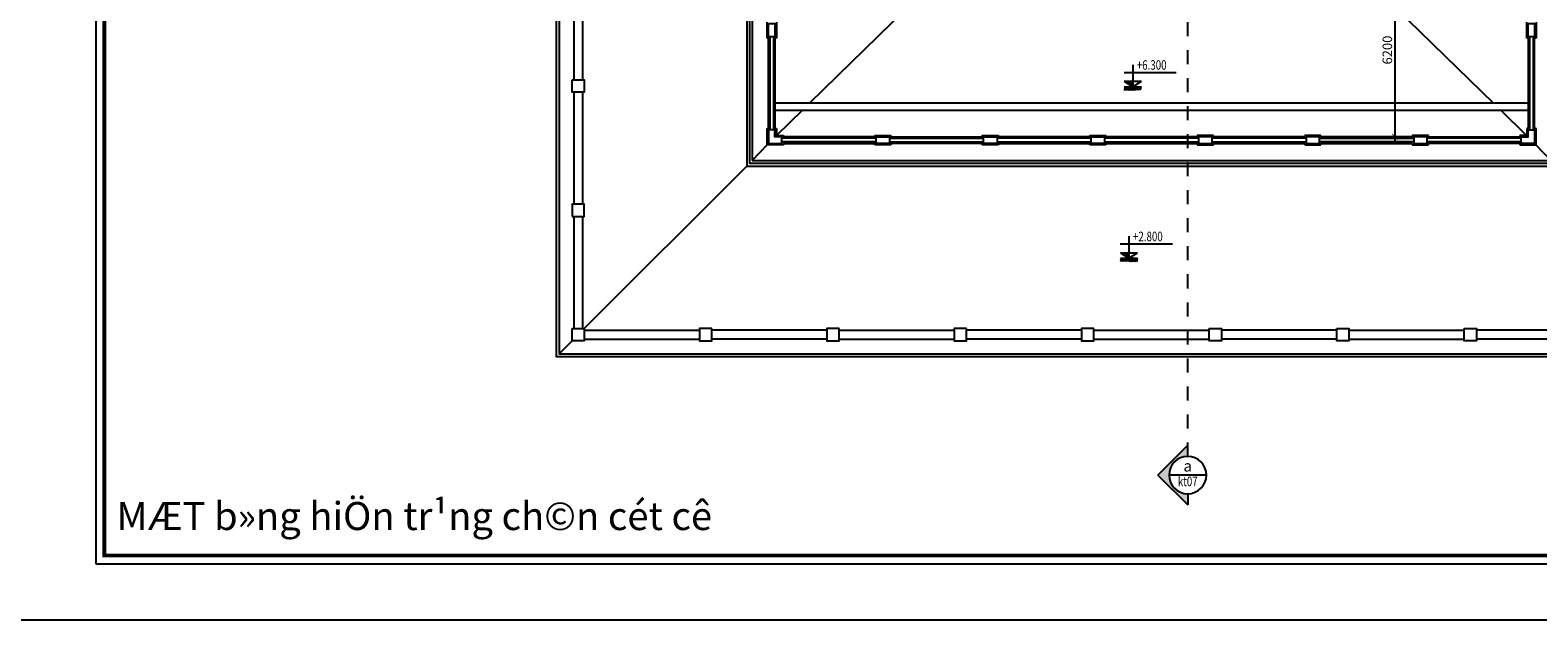
# Model space of a CAD drawing. Extents: x -113815 to 379249, y 305977 to 512155.
# Drawn here: x 55835 to 109682, y 372802 to 393848 of the extents above; entities that cross this region are included whole.
import ezdxf
from ezdxf.enums import TextEntityAlignment as Align

# ---------------------------------------------------------------- set-up
doc = ezdxf.new("R2010")
doc.units = 0
doc.header["$LTSCALE"] = 1000
doc.header["$MEASUREMENT"] = 0
doc.linetypes.add('DASHED', pattern=[0.5, 0.25, -0.25])
doc.layers.get('0').update_dxf_attribs({"linetype": 'CONTINUOUS'})
doc.layers.get('DEFPOINTS').update_dxf_attribs({"linetype": 'CONTINUOUS'})
for name, color, linetype in [('2-CATTUONG', 2, 'CONTINUOUS'), ('250-HATCH', 250, 'CONTINUOUS'), ('8-MANH', 8, 'CONTINUOUS'), ('KICHTHUOC', 1, 'CONTINUOUS')]:
    doc.layers.add(name, color=color, linetype=linetype)
doc.layers.add('TEXT', color=4, linetype='CONTINUOUS', lineweight=9)
doc.layers.add('TEXT @ 1', color=4, linetype='CONTINUOUS', lineweight=9)
doc.styles.add('KT', font='vnsimli.shx', dxfattribs={"width": 0.75})
doc.styles.get("Standard").update_dxf_attribs({"font": 'VHAVAN_0.TTF'})
doc.dimstyles.new('A3-1-100-200', dxfattribs={"dimscale": 200, "dimtxt": 1.7, "dimasz": 1, "dimexe": 1, "dimexo": 1, "dimgap": 0.5, "dimtad": 1, "dimdec": 0, "dimzin": 13, "dimdsep": 46, "dimtxsty": 'KT', "dimblk1": 'ARCHTICK', "dimblk2": 'ARCHTICK', "dimsah": 1, "dimcen": 0, "dimdle": 0.7, "dimclrd": 9, "dimclre": 8, "dimclrt": 3, "dimadec": 0, "dimazin": 0, "dimtfac": 1.222222, "dimtdec": 0, "dimtix": 1, "dimtmove": 2, "dimatfit": 3, "dimldrblk": 'ARCHTICK', "dimfxl": 0, "dimtolj": 1, "dimtzin": 13, "dimarcsym": 0})

# ---------------------------------------------------------------- blocks, each defined once
blk = doc.blocks.new('COTCAODO')
blk.add_hatch(color=256).paths.add_polyline_path([(0, 0), (0, 70), (-108, 70)])
at = {"layer": '250-HATCH'}
h = blk.add_hatch(dxfattribs=at)
h.set_pattern_fill('_USER', color=256, scale=10, angle=315, style=0, pattern_type=0)
h.set_pattern_definition([(315, (0, 0), (7.0711, 7.0711), [])])
h.paths.add_polyline_path([(108, 0), (-108, 0), (-108, -40), (108, -40)])
for p, q in [((0, 278), (0, 0)), ((-109, 182), (546, 182)), ((-108, 70), (108, 70)), ((-108, 0), (108, 0))]:
    blk.add_line(p, q)
blk.add_lwpolyline([(-108, 70), (0, 0), (108, 70)])
blk = doc.blocks.new('_ARCHTICK')
at = {"color": 0, "linetype": 'ByBlock', "const_width": 0.15}
blk.add_lwpolyline([(-0.5, -0.5), (0.5, 0.5)], dxfattribs=at)
blk = doc.blocks.new('*D1001')
at = {"layer": 'DEFPOINTS', "color": 0, "transparency": 16777216}
for p in [(103077, 396238), (103077, 390038), (104577, 390038)]:
    blk.add_point(p, dxfattribs=at)
at = {"layer": 'KICHTHUOC', "color": 9, "lineweight": -2, "transparency": 16777216}
blk.add_line((104577, 396378), (104577, 389898), dxfattribs=at)
at = {"layer": 'KICHTHUOC', "color": 8, "lineweight": -2, "transparency": 16777216}
for p, q in [((103277, 396238), (104777, 396238)), ((103277, 390038), (104777, 390038))]:
    blk.add_line(p, q, dxfattribs=at)
at = {"layer": 'KICHTHUOC', "color": 9, "lineweight": -2, "transparency": 16777216, "xscale": 200, "yscale": 200, "zscale": 200}
for p, rotation in [((104577, 396238), 90), ((104577, 390038), 270)]:
    blk.add_blockref('_ARCHTICK', p, dxfattribs=dict(at, rotation=rotation))
at = {"layer": 'KICHTHUOC', "color": 3, "transparency": 16777216, "insert": (104307, 393138), "char_height": 340, "attachment_point": 5, "rotation": 90, "style": 'KT'}
blk.add_mtext('\\A1;6200', dxfattribs=at)
blk = doc.blocks.new('hghgh')
blk.add_hatch(color=256).paths.add_polyline_path([(0, -500), (0, -800), (800, 0), (0, 800), (0, 500, -0.414214), (500, 0, -0.414214)])
for p, q in [((0, 500), (0, 800)), ((800, 0), (0, 800)), ((-500, 0), (500, 0)), ((800, 0), (0, -800)), ((0, -500), (0, -800))]:
    blk.add_line(p, q)
blk.add_circle((0, 0), 500)
at = {"layer": 'TEXT', "width": 0.75, "flags": 8}
blk.add_attdef('CT01', text='', height=250, dxfattribs=at).set_placement((0, 94), align=Align.CENTER)
at = {"layer": 'TEXT', "style": 'KT', "width": 0.75, "flags": 8}
blk.add_attdef('kt-01', text='', height=200, dxfattribs=at).set_placement((0, -296), align=Align.CENTER)
blk = doc.blocks.new('*U1237')
at = {"layer": 'KICHTHUOC'}
ref = blk.add_blockref('hghgh', (97177, 377967), dxfattribs=dict(at, xscale=-1.333333333333333, yscale=1.333333333333333, zscale=1.333333333333333))
ref.add_attrib('kt-01', 'kt07', dxfattribs={"layer": 'TEXT', "height": 340, "style": 'KT', "width": 0.75}).set_placement((97177, 377572), align=Align.CENTER)
ref.add_attrib('CT01', 'a', dxfattribs={"layer": 'TEXT @ 1', "height": 400}).set_placement((97177, 378093), align=Align.CENTER)

msp = doc.modelspace()

# ---------------------------------------------------------------- linework, layer by layer
at = {"layer": '2-CATTUONG', "linetype": 'DASHED', "ltscale": 2}
msp.add_line((97176.6, 378633.3), (97176.6, 427997.7), dxfattribs=at)
at = {"layer": '2-CATTUONG'}
msp.add_lwpolyline([(58184.6, 374801.7), (136184.6, 374801.7), (136184.6, 430201.7), (58184.6, 430201.7)], close=True, dxfattribs=at)
at = {"layer": '2-CATTUONG', "const_width": 133.3}
msp.add_lwpolyline([(58484.6, 375101.7), (135884.6, 375101.7), (135884.6, 429901.7), (58484.6, 429901.7)], close=True, dxfattribs=at)
at = {"layer": '8-MANH'}
for p, q in [((81626.6, 402247.7), (81626.6, 389197.7)), ((75246.6, 396077.7), (75246.6, 392077.7)), ((75566.6, 396077.7), (75566.6, 392077.7)), ((88686.6, 396137.7), (83671.4, 391237.7)), ((103076.6, 396137.7), (108099.5, 391237.7)), ((82156.6, 393557.7), (82156.6, 394137.7)), ((82486.6, 394137.7), (82486.6, 393557.7)), ((109286.6, 393557.7), (109286.6, 394137.7)), ((109616.6, 394137.7), (109616.6, 393557.7)), ((82206.6, 393557.7), (82156.6, 393557.7)), ((82206.6, 390337.7), (82206.6, 393557.7)), ((82256.6, 393607.7), (82256.6, 390287.7)), ((82386.6, 393607.7), (82386.6, 390287.7)), ((82436.6, 393557.7), (82436.6, 390337.7)), ((82486.6, 393557.7), (82436.6, 393557.7)), ((109336.6, 393557.7), (109286.6, 393557.7)), ((109336.6, 393557.7), (109336.6, 390337.7)), ((109386.6, 393607.7), (109386.6, 390287.7)), ((109516.6, 393607.7), (109516.6, 390287.7)), ((109566.6, 390337.7), (109566.6, 393557.7)), ((109616.6, 393557.7), (109566.6, 393557.7)), ((75246.6, 391637.7), (75246.6, 387637.7)), ((75566.6, 391637.7), (75566.6, 387637.7)), ((109336.6, 391237.7), (82436.6, 391237.7)), ((109336.6, 390977.7), (82436.6, 390977.7)), ((83405.3, 390977.7), (82494.4, 390087.7)), ((108366, 390977.7), (109278.4, 390087.7)), ((82156.6, 389757.7), (82156.6, 390337.7)), ((82156.6, 390337.7), (82206.6, 390337.7)), ((82436.6, 390337.7), (82486.6, 390337.7)), ((82486.6, 390337.7), (82486.6, 390087.7)), ((82486.6, 390087.7), (82736.6, 390087.7)), ((86046.6, 389987.7), (82686.6, 389987.7)), ((86046.6, 389857.7), (82686.6, 389857.7)), ((82736.6, 390087.7), (82736.6, 390037.7)), ((85996.6, 390037.7), (82736.6, 390037.7)), ((85996.6, 390037.7), (85996.6, 390087.7)), ((85996.6, 390087.7), (86576.6, 390087.7)), ((86526.6, 389987.7), (89886.6, 389987.7)), ((86526.6, 389857.7), (89886.6, 389857.7)), ((86576.6, 390087.7), (86576.6, 390037.7)), ((86576.6, 390037.7), (89836.6, 390037.7)), ((89836.6, 390037.7), (89836.6, 390087.7)), ((89836.6, 390087.7), (90416.6, 390087.7)), ((93726.6, 389987.7), (90366.6, 389987.7)), ((90366.6, 389857.7), (93726.6, 389857.7)), ((90416.6, 390087.7), (90416.6, 390037.7)), ((93676.6, 390037.7), (90416.6, 390037.7)), ((93676.6, 390037.7), (93676.6, 390087.7)), ((93676.6, 390087.7), (94256.6, 390087.7)), ((97566.6, 389987.7), (94206.6, 389987.7)), ((94206.6, 389857.7), (97566.6, 389857.7)), ((94256.6, 390087.7), (94256.6, 390037.7)), ((97516.6, 390037.7), (94256.6, 390037.7)), ((98096.6, 390087.7), (97516.6, 390087.7)), ((97516.6, 390087.7), (97516.6, 390037.7)), ((101406.6, 389987.7), (98046.6, 389987.7)), ((98046.6, 389857.7), (101406.6, 389857.7)), ((98096.6, 390037.7), (98096.6, 390087.7)), ((101356.6, 390037.7), (98096.6, 390037.7)), ((101936.6, 390087.7), (101356.6, 390087.7)), ((101356.6, 390087.7), (101356.6, 390037.7)), ((101886.6, 389987.7), (105246.6, 389987.7)), ((105246.6, 389857.7), (101886.6, 389857.7)), ((101936.6, 390037.7), (101936.6, 390087.7)), ((105196.6, 390037.7), (101936.6, 390037.7)), ((105776.6, 390087.7), (105196.6, 390087.7)), ((105196.6, 390087.7), (105196.6, 390037.7)), ((109086.6, 389987.7), (105726.6, 389987.7)), ((109086.6, 389857.7), (105726.6, 389857.7)), ((105776.6, 390037.7), (105776.6, 390087.7)), ((105776.6, 390037.7), (109036.6, 390037.7)), ((109286.6, 390087.7), (109036.6, 390087.7)), ((109036.6, 390087.7), (109036.6, 390037.7)), ((109336.6, 390337.7), (109286.6, 390337.7)), ((109286.6, 390337.7), (109286.6, 390087.7)), ((109616.6, 390337.7), (109566.6, 390337.7)), ((109616.6, 389757.7), (109616.6, 390337.7)), ((82161.2, 389757.7), (81626.6, 389197.7)), ((82736.6, 389757.7), (82156.6, 389757.7)), ((82736.6, 389807.7), (85996.6, 389807.7)), ((82736.6, 389807.7), (82736.6, 389757.7)), ((85996.6, 389757.7), (85996.6, 389807.7)), ((86576.6, 389757.7), (85996.6, 389757.7)), ((89836.6, 389807.7), (86576.6, 389807.7)), ((86576.6, 389807.7), (86576.6, 389757.7)), ((89836.6, 389757.7), (89836.6, 389807.7)), ((90416.6, 389757.7), (89836.6, 389757.7)), ((90416.6, 389807.7), (93676.6, 389807.7)), ((90416.6, 389807.7), (90416.6, 389757.7)), ((93676.6, 389757.7), (93676.6, 389807.7)), ((94256.6, 389757.7), (93676.6, 389757.7)), ((94256.6, 389807.7), (97516.6, 389807.7)), ((94256.6, 389807.7), (94256.6, 389757.7)), ((97516.6, 389807.7), (97516.6, 389757.7)), ((97516.6, 389757.7), (98096.6, 389757.7)), ((98096.6, 389807.7), (101356.6, 389807.7)), ((98096.6, 389757.7), (98096.6, 389807.7)), ((101356.6, 389807.7), (101356.6, 389757.7)), ((101356.6, 389757.7), (101936.6, 389757.7)), ((101936.6, 389807.7), (105196.6, 389807.7)), ((101936.6, 389757.7), (101936.6, 389807.7)), ((105196.6, 389807.7), (105196.6, 389757.7)), ((105196.6, 389757.7), (105776.6, 389757.7)), ((105776.6, 389757.7), (105776.6, 389807.7)), ((109036.6, 389807.7), (105776.6, 389807.7)), ((109036.6, 389807.7), (109036.6, 389757.7)), ((109036.6, 389757.7), (109616.6, 389757.7)), ((109612.1, 389757.7), (110146.6, 389197.7)), ((81426.6, 388997.7), (75626.6, 383197.7)), ((81626.6, 389197.7), (110146.6, 389197.7)), ((75246.6, 387197.7), (75246.6, 383197.7)), ((75566.6, 387197.7), (75566.6, 383197.7)), ((75626.6, 383137.7), (79736.6, 383137.7)), ((84286.6, 383137.7), (80176.6, 383137.7)), ((84726.6, 383137.7), (88836.6, 383137.7)), ((93386.6, 383137.7), (89276.6, 383137.7)), ((93826.6, 383137.7), (97946.6, 383137.7)), ((102496.6, 383137.7), (98386.6, 383137.7)), ((102936.6, 383137.7), (107046.6, 383137.7)), ((111596.6, 383137.7), (107486.6, 383137.7)), ((74726.6, 382297.7), (75186.6, 382757.7)), ((75626.6, 382817.7), (79736.6, 382817.7)), ((84286.6, 382817.7), (80176.6, 382817.7)), ((84726.6, 382817.7), (88836.6, 382817.7)), ((93386.6, 382817.7), (89276.6, 382817.7)), ((93826.6, 382817.7), (97946.6, 382817.7)), ((102496.6, 382817.7), (98386.6, 382817.7)), ((102936.6, 382817.7), (107046.6, 382817.7)), ((111596.6, 382817.7), (107486.6, 382817.7))]:
    msp.add_line(p, q, dxfattribs=at)
for points in [[(81426.6, 388997.7), (110346.6, 388997.7), (110346.6, 417697.7), (81426.6, 417697.7)], [(82206.6, 394087.7), (82436.6, 394087.7), (82436.6, 393607.7), (82206.6, 393607.7)], [(109336.6, 394087.7), (109566.6, 394087.7), (109566.6, 393607.7), (109336.6, 393607.7)], [(75186.6, 392077.7), (75626.6, 392077.7), (75626.6, 391637.7), (75186.6, 391637.7)], [(82686.6, 389807.7), (82686.6, 390037.7), (82436.6, 390037.7), (82436.6, 390287.7), (82206.6, 390287.7), (82206.6, 389807.7)], [(86046.6, 389807.7), (86046.6, 390037.7), (86526.6, 390037.7), (86526.6, 389807.7)], [(89886.6, 389807.7), (89886.6, 390037.7), (90366.6, 390037.7), (90366.6, 389807.7)], [(93726.6, 389807.7), (93726.6, 390037.7), (94206.6, 390037.7), (94206.6, 389807.7)], [(98046.6, 389807.7), (98046.6, 390037.7), (97566.6, 390037.7), (97566.6, 389807.7)], [(101886.6, 389807.7), (101886.6, 390037.7), (101406.6, 390037.7), (101406.6, 389807.7)], [(105726.6, 389807.7), (105726.6, 390037.7), (105246.6, 390037.7), (105246.6, 389807.7)], [(109086.6, 389807.7), (109086.6, 390037.7), (109336.6, 390037.7), (109336.6, 390287.7), (109566.6, 390287.7), (109566.6, 389807.7)], [(75186.6, 387197.7), (75626.6, 387197.7), (75626.6, 387637.7), (75186.6, 387637.7)], [(75186.6, 383197.7), (75626.6, 383197.7), (75626.6, 382757.7), (75186.6, 382757.7)], [(80176.6, 383197.7), (79736.6, 383197.7), (79736.6, 382757.7), (80176.6, 382757.7)], [(84726.6, 383197.7), (84286.6, 383197.7), (84286.6, 382757.7), (84726.6, 382757.7)], [(89276.6, 383197.7), (88836.6, 383197.7), (88836.6, 382757.7), (89276.6, 382757.7)], [(93826.6, 383197.7), (93386.6, 383197.7), (93386.6, 382757.7), (93826.6, 382757.7)], [(97946.6, 383197.7), (98386.6, 383197.7), (98386.6, 382757.7), (97946.6, 382757.7)], [(102496.6, 383197.7), (102936.6, 383197.7), (102936.6, 382757.7), (102496.6, 382757.7)], [(107046.6, 383197.7), (107486.6, 383197.7), (107486.6, 382757.7), (107046.6, 382757.7)]]:
    msp.add_lwpolyline(points, close=True, dxfattribs=at)
for points in [[(81526.6, 402547.7), (81526.6, 389097.7), (110246.6, 389097.7), (110246.6, 402477.7)], [(72816.6, 400577.7), (74726.6, 400077.7), (74726.6, 382297.7), (117046.6, 382297.7), (117046.6, 400077.7), (118956.6, 400577.7)], [(74626.6, 400103.9), (74626.6, 382197.7), (117146.6, 382197.7), (117146.6, 400103.9)]]:
    msp.add_lwpolyline(points, dxfattribs=at)
at = {"layer": 'DEFPOINTS'}
msp.add_lwpolyline([(54184.6, 372801.7), (138184.6, 372801.7), (138184.6, 432201.7), (54184.6, 432201.7)], close=True, dxfattribs=at)

# ---------------------------------------------------------------- block references
msp.add_blockref('*U1237', (0, 0))
at = {"layer": 'KICHTHUOC', "xscale": 2.839893333400444, "yscale": 2.839893333419847, "zscale": 2.839893333333335}
for p in [(95216, 391824.4), (95079.6, 385704.5)]:
    msp.add_blockref('COTCAODO', p, dxfattribs=at)

# ---------------------------------------------------------------- texts
at = {"layer": 'TEXT', "style": 'KT', "width": 0.75}
for s, p in [('+6.300', (95358.9, 392435.6)), ('+2.800', (95222.5, 386315.7))]:
    msp.add_text(s, height=340, dxfattribs=at).set_placement(p)
at = {"layer": 'TEXT'}
msp.add_text('MÆT b»ng hiÖn tr¹ng ch©n cét cê', height=1000, dxfattribs=at).set_placement((58919.1, 376006))

# ---------------------------------------------------------------- dimensions: what is measured, and where the dimension line sits
at = {"layer": 'KICHTHUOC'}
dim = msp.add_linear_dim(base=(104576.6, 390037.7), p1=(103076.6, 396237.7), p2=(103076.6, 390037.7), angle=90, dimstyle='A3-1-100-200', dxfattribs=at)
dim.commit()
dim.dimension.update_dxf_attribs({"geometry": '*D1001', "text_midpoint": (104306.6, 393137.7)})

doc.saveas('drawing.dxf')
